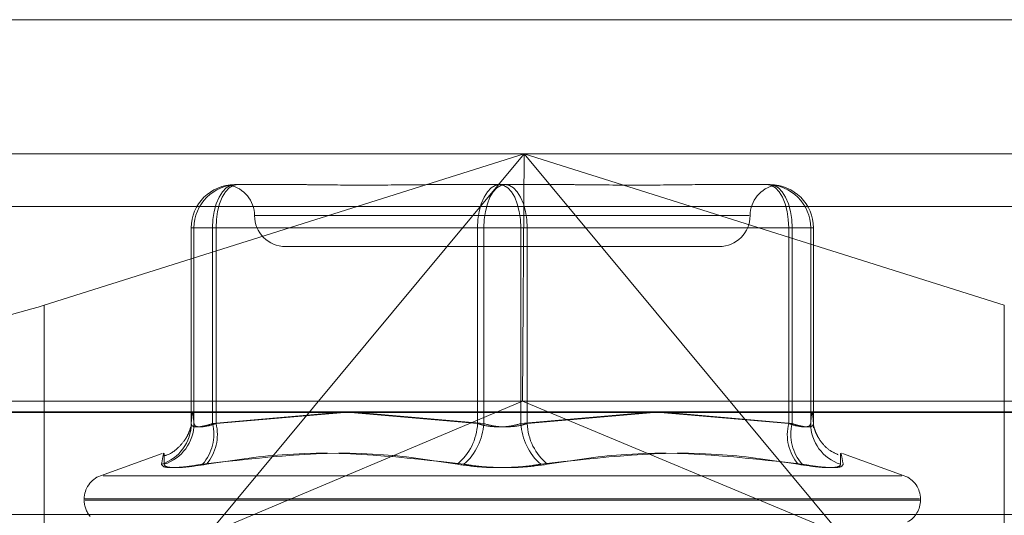
# Model space of a CAD drawing. Units: inches. Extents: x 0 to 23.4, y 0 to 16.5.
# Drawn here: x 7.2 to 7.2, y 13.1 to 13.1 of the extents above; entities that cross this region are included whole.
import ezdxf

# ---------------------------------------------------------------- set-up
doc = ezdxf.new("R2010")
doc.units = ezdxf.units.IN
doc.header["$MEASUREMENT"] = 0
doc.linetypes.add('HIDDEN', pattern=[0.07500000000000001, 0.05, -0.025])

msp = doc.modelspace()

# ---------------------------------------------------------------- linework, layer by layer
at = {"color": 7, "linetype": 'Continuous', "lineweight": 15}
for p, q in [((3.4407281383, 13.0993332384), (7.6000281383, 13.0993332384)), ((3.3953267143, 13.0680932792), (7.6426161804, 13.0680932792))]:
    msp.add_line(p, q, dxfattribs=at)
at = {"color": 7, "linetype": 'HIDDEN', "lineweight": 0}
for p, q in [((3.4407281383, 13.0993332384), (7.6000281383, 13.0993332384)), ((7.1593624978, 13.0886760548), (7.2553232167, 13.0886760548)), ((7.1700725611, 13.076634243), (7.2082107955, 13.0886760548)), ((7.2082107955, 13.0886760548), (7.1831020287, 13.0584553809)), ((7.2082107955, 13.0886760548), (7.2080818293, 13.0689910154)), ((7.2333195623, 13.0584553809), (7.2082107955, 13.0886760548)), ((7.2082107955, 13.0886760548), (7.2463490299, 13.076634243)), ((7.1849905018, 13.0861946398), (7.1850746625, 13.0862028503)), ((7.1852014675, 13.0862154249), (7.1901024094, 13.0862154249)), ((7.2013516833, 13.0862154249), (7.2062526252, 13.0862154249)), ((7.2062526252, 13.0862154249), (7.2112045113, 13.0862154249)), ((7.2225707189, 13.0862154249), (7.2275226051, 13.0862154249)), ((7.2275226051, 13.0862154249), (7.227690483, 13.0862154249)), ((7.2275226051, 13.0862154249), (7.2275735493, 13.0862154249)), ((7.227690483, 13.0862154249), (7.2277414272, 13.0862154249)), ((7.2279919459, 13.0861913936), (7.2281490559, 13.0861784994)), ((7.2551999266, 13.084464106), (7.1592392078, 13.084464106)), ((7.2260874825, 13.083754795), (7.1868290648, 13.083754795)), ((7.1817567238, 13.082770543), (7.183452379, 13.082770543)), ((7.1817567238, 13.0672137265), (7.1817567238, 13.082770543)), ((7.1817567238, 13.082770543), (7.1819755459, 13.082770543)), ((7.1837246345, 13.082770543), (7.1819755459, 13.082770543)), ((7.1819755459, 13.082770543), (7.1819755459, 13.0672137265)), ((7.2045035367, 13.082770543), (7.183452379, 13.082770543)), ((7.183452379, 13.082770543), (7.183452379, 13.0672137265)), ((7.1837246345, 13.082770543), (7.2049946143, 13.082770543)), ((7.1837246345, 13.0672137265), (7.1837246345, 13.082770543)), ((7.2045035367, 13.0672137265), (7.2045035367, 13.082770543)), ((7.2045035367, 13.082770543), (7.2079482804, 13.082770543)), ((7.2084393581, 13.082770543), (7.2049946143, 13.082770543)), ((7.2049946143, 13.082770543), (7.2049946143, 13.0672137265)), ((7.2079482804, 13.082770543), (7.2079482804, 13.0672137265)), ((7.2292182603, 13.082770543), (7.2079482804, 13.082770543)), ((7.2084393581, 13.082770543), (7.2294905158, 13.082770543)), ((7.2084393581, 13.0672137265), (7.2084393581, 13.082770543)), ((7.2292182603, 13.0672137265), (7.2292182603, 13.082770543)), ((7.2292182603, 13.082770543), (7.2309673488, 13.082770543)), ((7.231186171, 13.082770543), (7.2294905158, 13.082770543)), ((7.2294905158, 13.082770543), (7.2294905158, 13.0672137265)), ((7.2309673488, 13.082770543), (7.2309673488, 13.0672137265)), ((7.231186171, 13.082770543), (7.2309673488, 13.082770543)), ((7.231186171, 13.0672137265), (7.231186171, 13.082770543)), ((7.1892470379, 13.081294165), (7.2063171987, 13.081294165)), ((7.2063171987, 13.081294165), (7.2236958568, 13.081294165)), ((7.1700725611, 13.076634243), (7.1700725611, 13.0543414412)), ((7.2463490299, 13.076634243), (7.2463490299, 13.0543414412)), ((7.254667693, 13.0689910154), (7.1600180215, 13.0689910154)), ((7.1831020287, 13.0584553809), (7.2080818293, 13.0689910154)), ((7.2333195623, 13.0584553809), (7.2080818293, 13.0689910154)), ((7.1593378398, 13.0681486257), (7.2552985587, 13.0681486257)), ((7.183452379, 13.0672137265), (7.1933371551, 13.0680932792)), ((7.1939347094, 13.0680932792), (7.1837246345, 13.0672137265)), ((7.1943985014, 13.0680932792), (7.2045035367, 13.0672137265)), ((7.2049946143, 13.0672137265), (7.1950070881, 13.0680932792)), ((7.2079482804, 13.0672137265), (7.2179358066, 13.0680932792)), ((7.2185443934, 13.0680932792), (7.2084393581, 13.0672137265)), ((7.2190081854, 13.0680932792), (7.2292182603, 13.0672137265)), ((7.2294905158, 13.0672137265), (7.2196057396, 13.0680932792)), ((7.1819755459, 13.0672137265), (7.181957546, 13.0673678081)), ((7.2311751301, 13.0671707677), (7.2311966503, 13.0668638315)), ((7.1794393005, 13.0648450275), (7.1745481794, 13.063064805)), ((7.2383947154, 13.063064805), (7.2335035943, 13.0648450275)), ((7.1747477476, 13.063064805), (7.2381951471, 13.063064805)), ((7.1732529434, 13.0612150163), (7.1732529434, 13.0611169997)), ((7.1732931768, 13.0612150163), (7.2396151242, 13.0612150163)), ((7.2396899513, 13.0611169997), (7.2396899513, 13.0612150163)), ((7.1733277706, 13.0611169997), (7.239649718, 13.0611169997)), ((7.1589145489, 13.0599908855), (7.2548752677, 13.0599908855))]:
    msp.add_line(p, q, dxfattribs=at)
at = {"color": 7, "linetype": 'HIDDEN', "lineweight": 0, "flags": 128}
for points in [[(7.183452379, 13.082770543), (7.1834859872, 13.0834426061), (7.1835855204, 13.0840888422), (7.1837471536, 13.0846844168), (7.1839646752, 13.0852064423), (7.184229726, 13.0856348576), (7.1845321203, 13.0859531989), (7.1848602373, 13.0861492324), (7.1852014675, 13.0862154249)], [(7.1837246345, 13.082770543), (7.183757216, 13.0834426061), (7.1838537085, 13.0840888422), (7.1840104039, 13.0846844168), (7.1842212804, 13.0852064423), (7.1844782341, 13.0856348576), (7.1847713905, 13.0859531989), (7.1850894838, 13.0861492324), (7.1854202897, 13.0862154249)], [(7.2062526252, 13.0862154249), (7.205911395, 13.0861492324), (7.205583278, 13.0859531989), (7.2052808837, 13.0856348576), (7.2050158328, 13.0852064423), (7.2047983112, 13.0846844168), (7.2046366781, 13.0840888422), (7.2045371449, 13.0834426061), (7.2045035367, 13.082770543)], [(7.2049946143, 13.082770543), (7.2050271959, 13.0834426061), (7.2051236884, 13.0840888422), (7.2052803838, 13.0846844168), (7.2054912602, 13.0852064423), (7.205748214, 13.0856348576), (7.2060413704, 13.0859531989), (7.2063594636, 13.0861492324), (7.2066902695, 13.0862154249)], [(7.2062526252, 13.0862154249), (7.2065834311, 13.0861492324), (7.2069015244, 13.0859531989), (7.2071946808, 13.0856348576), (7.2074516345, 13.0852064423), (7.207662511, 13.0846844168), (7.2078192064, 13.0840888422), (7.2079156989, 13.0834426061), (7.2079482804, 13.082770543)], [(7.2084393581, 13.082770543), (7.2084057498, 13.0834426061), (7.2083062166, 13.0840888422), (7.2081445835, 13.0846844168), (7.2079270619, 13.0852064423), (7.2076620111, 13.0856348576), (7.2073596167, 13.0859531989), (7.2070314998, 13.0861492324), (7.2066902695, 13.0862154249)], [(7.2275226051, 13.0862154249), (7.227853411, 13.0861492324), (7.2281715042, 13.0859531989), (7.2284646606, 13.0856348576), (7.2287216144, 13.0852064423), (7.2289324908, 13.0846844168), (7.2290891862, 13.0840888422), (7.2291856787, 13.0834426061), (7.2292182603, 13.082770543)], [(7.2277414272, 13.0862154249), (7.2280826575, 13.0861492324), (7.2284107744, 13.0859531989), (7.2287131688, 13.0856348576), (7.2289782196, 13.0852064423), (7.2291957412, 13.0846844168), (7.2293573743, 13.0840888422), (7.2294569075, 13.0834426061), (7.2294905158, 13.082770543)]]:
    msp.add_lwpolyline(points, dxfattribs=at)
at = {"color": 7, "linetype": 'HIDDEN', "lineweight": 0}
for centre, radius, start, end in [((7.1852015366, 13.0827706121), 0.0034448128237493, 90.0011487966, 180.0011487506), ((7.1854203588, 13.0827706121), 0.0034448128237511, 90.0011487966, 180.0011487506), ((7.1843257781, 13.083754795), 0.0024606299212602, 0, 79.3913987318), ((7.2286171167, 13.083754795), 0.0024606299212602, 100.6197431776, 180), ((7.227522536, 13.0827706121), 0.0034448128237511, 359.9988512495, 89.9988512034), ((7.2277413582, 13.0827706121), 0.00344481282376, 359.9988512496, 89.9988512033), ((7.1892470379, 13.083754795), 0.0024606299212611, 180, 270), ((7.2236958568, 13.083754795), 0.0024606299212611, 270, 0), ((7.1783494278, 13.0672190694), 0.0034073001196435, 287.8942376401, 359.9101551913), ((7.1785574289, 13.0672297021), 0.0034181544043422, 287.8776728194, 359.7322118171), ((7.179967316, 13.0663536828), 0.0035896154767595, 318.5312093807, 13.8624699382), ((7.1801773027, 13.0663339591), 0.0036547986280525, 319.8339629945, 13.9287844688), ((7.199977457, 13.0674422072), 0.0045318429949772, 310.1175216243, 357.1101083062), ((7.2003954448, 13.0674482857), 0.0046051469920523, 311.0731328157, 357.0804244076), ((7.21254745, 13.0674482857), 0.0046051469920138, 182.9195755922, 228.9268671845), ((7.2129654378, 13.0674422072), 0.0045318429950021, 182.8898916939, 229.8824783756), ((7.232765592, 13.0663339591), 0.0036547986280568, 166.0712155312, 220.1660370054), ((7.2329755788, 13.0663536828), 0.0035896154767673, 166.1375300619, 221.4687906192), ((7.2343854659, 13.0672297021), 0.0034181544043416, 180.2677881829, 252.1223271806), ((7.1752214474, 13.0612150163), 0.0019685039370092, 110, 180), ((7.2377214474, 13.0612150163), 0.0019685039370085, 0, 70), ((7.1752214474, 13.0611169997), 0.0019685039370092, 180, 220.9539624003), ((7.2377214474, 13.0611169997), 0.0019685039370074, 298.4876202201, 0)]:
    msp.add_arc(centre, radius, start, end, dxfattribs=at)
msp.add_ellipse((7.169984419, 13.0784165225), major_axis=(0.009828154971620151, 0.003184722186135858), ratio=0.1669116143, start_param=3.09651450405198, end_param=4.667310830847121, dxfattribs=at)
for points, knots in [([(7.201351683298354, 13.08621542488132), (7.201333686336514, 13.08621542185389), (7.199783883190859, 13.08621516114747), (7.197792869507637, 13.08618049623675), (7.194473883147282, 13.08616829762125), (7.192240084000326, 13.08620109986097), (7.190533244295408, 13.08621534540385), (7.190117247545977, 13.08621542214408), (7.190102409426595, 13.08621542488132)], [0, 0, 0, 0, 0.0044186914454427, 0.3805143314232825, 0.5000020268400533, 0.8761189857767994, 0.9955813085545511, 1, 1, 1, 1]), ([(7.222570718937891, 13.08621542488132), (7.222555662009228, 13.08621542185388), (7.221259038967202, 13.08621516114745), (7.219468713987765, 13.08618049623675), (7.216190431053245, 13.08616829762125), (7.213765548036122, 13.08620109986098), (7.211730623501069, 13.08621534540385), (7.211222630837545, 13.08621542214408), (7.21120451133109, 13.08621542488132)], [0, 0, 0, 0, 0.0044186914453504, 0.380514331423011, 0.500002026840108, 0.8761189857767788, 0.9955813085543164, 1, 1, 1, 1]), ([(7.22794563818399, 13.08619529876078), (7.227916034109516, 13.08619937198195), (7.227860743939758, 13.08620697935), (7.227668706142055, 13.08621535082891), (7.227576826518018, 13.08621542233092), (7.227573549278875, 13.08621542488131)], [0, 0, 0, 0, 0.5263858868233713, 0.9831067363840305, 1, 1, 1, 1]), ([(7.181957545989931, 13.06736780808079), (7.181927478311604, 13.06773956809144), (7.181860544108304, 13.06856714978436), (7.181793597256473, 13.0676944168691), (7.181756723764844, 13.06721372645627)], [0, 0, 0, 0, 0.4492124630401433, 1, 1, 1, 1]), ([(7.230967348816051, 13.06721372645627), (7.231003416202594, 13.06767350658933), (7.231076350008895, 13.06860325277775), (7.231149297597504, 13.06768027249602), (7.231186170983911, 13.06721372645627)], [0, 0, 0, 0, 0.4945222027132677, 1, 1, 1, 1]), ([(7.181713226051977, 13.06692295542746), (7.181683239420897, 13.06681337643589), (7.181629947950475, 13.06661863546704), (7.181336145642836, 13.06598523157017), (7.180744095025673, 13.06527562813425), (7.180092447047588, 13.06475207698573), (7.179621906434665, 13.06465738547857), (7.179537892905958, 13.06464047861136)], [0, 0, 0, 0, 0.2568596435203935, 0.4564843599691527, 0.678874641951367, 0.9426640894623732, 1, 1, 1, 1]), ([(7.181751177666987, 13.06692612171744), (7.181762315593539, 13.0670533064999), (7.18177909716599, 13.06724493647984), (7.181759323650431, 13.0671396237163), (7.181752673813515, 13.06710420701457)], [0, 0, 0, 0, 0.6636998162207063, 1, 1, 1, 1]), ([(7.181756723764844, 13.06721372645627), (7.181763008487595, 13.06716703264073), (7.181781009754107, 13.06703328802677), (7.182039487862259, 13.06692729875999), (7.182616446123029, 13.06696232962949), (7.183173912548748, 13.06712998100128), (7.183452378981609, 13.06721372645627)], [0, 0, 0, 0, 0.1488797913324039, 0.4264348497936626, 0.7134919090682383, 1, 1, 1, 1]), ([(7.183724634469528, 13.06721372645627), (7.183576213327127, 13.06716703264073), (7.183151092180735, 13.06703328802677), (7.182554151555913, 13.06692729875999), (7.182070543355723, 13.06696232962949), (7.182007191528697, 13.06712998100128), (7.181975545932706, 13.06721372645627)], [0, 0, 0, 0, 0.1488797913324374, 0.4264348497938282, 0.7134919090682825, 1, 1, 1, 1]), ([(7.204503536669697, 13.06721372645627), (7.204658242534846, 13.06716703264073), (7.205101364947745, 13.06703328802677), (7.205956783680725, 13.06692729875999), (7.207017350141675, 13.06696232962949), (7.207638168394427, 13.06712998100128), (7.207948280423282, 13.06721372645627)], [0, 0, 0, 0, 0.1488797913322381, 0.4264348497929442, 0.713491909068687, 1, 1, 1, 1]), ([(7.208439358079056, 13.06721372645627), (7.208284652213907, 13.06716703264073), (7.207841529801006, 13.06703328802677), (7.206986111068031, 13.06692729875999), (7.205925544607083, 13.06696232962949), (7.20530472635433, 13.06712998100128), (7.204994614325475, 13.06721372645627)], [0, 0, 0, 0, 0.1488797913310599, 0.4264348497927269, 0.7134919090690397, 1, 1, 1, 1]), ([(7.22921826027923, 13.06721372645627), (7.229366681421628, 13.06716703264073), (7.229791802568014, 13.06703328802677), (7.230388743192846, 13.06692729875999), (7.230872351393027, 13.06696232962949), (7.230935703220058, 13.06712998100128), (7.230967348816051, 13.06721372645627)], [0, 0, 0, 0, 0.1488797913325877, 0.4264348497940417, 0.7134919090685161, 1, 1, 1, 1]), ([(7.231186170983911, 13.06721372645627), (7.231179886261162, 13.06716703264073), (7.231161884994651, 13.06703328802677), (7.230903406886497, 13.06692729875999), (7.230326448625731, 13.06696232962949), (7.229768982200008, 13.06712998100128), (7.229490515767146, 13.06721372645627)], [0, 0, 0, 0, 0.148879791333926, 0.4264348497946078, 0.7134919090702743, 1, 1, 1, 1]), ([(7.233148047194894, 13.0647380382275), (7.232909643785383, 13.06484890826036), (7.232395806294804, 13.06508786952178), (7.231843041141158, 13.0656703893909), (7.231484060791865, 13.06623257920587), (7.231304820665189, 13.06666127739759), (7.231209544068084, 13.06698391573963), (7.23117357690198, 13.06718538385042), (7.231176785311503, 13.06716517143756), (7.231178550456772, 13.06715405133438)], [0, 0, 0, 0, 0.1079660308375558, 0.2327021852037466, 0.3417096201146262, 0.4419063834526435, 0.56152446761148, 0.7587673873635743, 1, 1, 1, 1]), ([(7.179396357977707, 13.06397659636498), (7.179448567432845, 13.0642818122964), (7.179626919836594, 13.06532445859268), (7.179615107867079, 13.06453497374055), (7.179606753638976, 13.06397659636498)], [0, 0, 0, 0, 0.292731995983084, 1, 1, 1, 1]), ([(7.202897584081678, 13.06397659636498), (7.200947301413341, 13.0642818122964), (7.194284952592235, 13.06532445859268), (7.187474142382478, 13.06453497374055), (7.182657074239686, 13.06397659636498)], [0, 0, 0, 0, 0.2927319959829774, 1, 1, 1, 1]), ([(7.182970221270407, 13.06397659636498), (7.184972713393884, 13.0642818122964), (7.191813414618743, 13.06532445859268), (7.198612412858978, 13.06453497374055), (7.203421126773664, 13.06397659636498)], [0, 0, 0, 0, 0.2927319959829912, 1, 1, 1, 1]), ([(7.229972673478349, 13.06397659636498), (7.227970181354873, 13.0642818122964), (7.221129480130018, 13.06532445859269), (7.214330481889779, 13.06453497374055), (7.20952176797509, 13.06397659636498)], [0, 0, 0, 0, 0.2927319959830627, 1, 1, 1, 1]), ([(7.210045310667076, 13.06397659636498), (7.211995593335415, 13.0642818122964), (7.218657942156522, 13.06532445859268), (7.225468752366277, 13.06453497374055), (7.23028582050907, 13.06397659636498)], [0, 0, 0, 0, 0.292731995982995, 1, 1, 1, 1]), ([(7.233546536771047, 13.06397659636498), (7.23349432731591, 13.0642818122964), (7.23331597491216, 13.06532445859268), (7.233327786881679, 13.06453497374055), (7.233336141109783, 13.06397659636498)], [0, 0, 0, 0, 0.2927319959830655, 1, 1, 1, 1]), ([(7.179396357977707, 13.06397659636498), (7.179445228961417, 13.0638885293903), (7.179543007994918, 13.06371232864676), (7.180544332653522, 13.06369357130677), (7.181701418768524, 13.06381750748582), (7.182472415000262, 13.063945855965), (7.182657074239686, 13.06397659636498)], [0, 0, 0, 0, 0.3031799493554969, 0.6065898448019009, 0.905775388970442, 1, 1, 1, 1]), ([(7.182970221270407, 13.06397659636498), (7.18238627131698, 13.0638885293903), (7.181217928514713, 13.06371232864676), (7.180063795445551, 13.06369357130677), (7.179634529490503, 13.06381750748582), (7.179612120706682, 13.063945855965), (7.179606753638976, 13.06397659636498)], [0, 0, 0, 0, 0.3031799493562962, 0.6065898448028767, 0.9057753889709018, 1, 1, 1, 1]), ([(7.202897584081678, 13.06397659636498), (7.203530405018816, 13.0638885293903), (7.204796526854585, 13.06371232864676), (7.206951984582345, 13.06369357130677), (7.208538336652398, 13.06381750748582), (7.20933174166796, 13.063945855965), (7.20952176797509, 13.06397659636498)], [0, 0, 0, 0, 0.3031799493560322, 0.6065898448028173, 0.9057753889710174, 1, 1, 1, 1]), ([(7.210045310667076, 13.06397659636498), (7.209412489729939, 13.0638885293903), (7.208146367894171, 13.06371232864676), (7.205990910166411, 13.06369357130677), (7.204404558096359, 13.06381750748582), (7.203611153080796, 13.063945855965), (7.203421126773664, 13.06397659636498)], [0, 0, 0, 0, 0.3031799493555749, 0.606589844802377, 0.9057753889705069, 1, 1, 1, 1]), ([(7.229972673478349, 13.06397659636498), (7.230556623431776, 13.0638885293903), (7.231724966234041, 13.06371232864676), (7.232879099303203, 13.06369357130677), (7.23330836525825, 13.06381750748582), (7.233330774042076, 13.063945855965), (7.233336141109783, 13.06397659636498)], [0, 0, 0, 0, 0.3031799493563425, 0.6065898448024042, 0.9057753889711407, 1, 1, 1, 1]), ([(7.233546536771047, 13.06397659636498), (7.233497665787335, 13.0638885293903), (7.233399886753834, 13.06371232864676), (7.232398562095235, 13.06369357130677), (7.231241475980233, 13.06381750748582), (7.230470479748494, 13.063945855965), (7.23028582050907, 13.06397659636498)], [0, 0, 0, 0, 0.3031799493560497, 0.6065898448026641, 0.9057753889709351, 1, 1, 1, 1])]:
    msp.add_open_spline(points, degree=3, knots=knots, dxfattribs=at)

doc.saveas('drawing.dxf')
